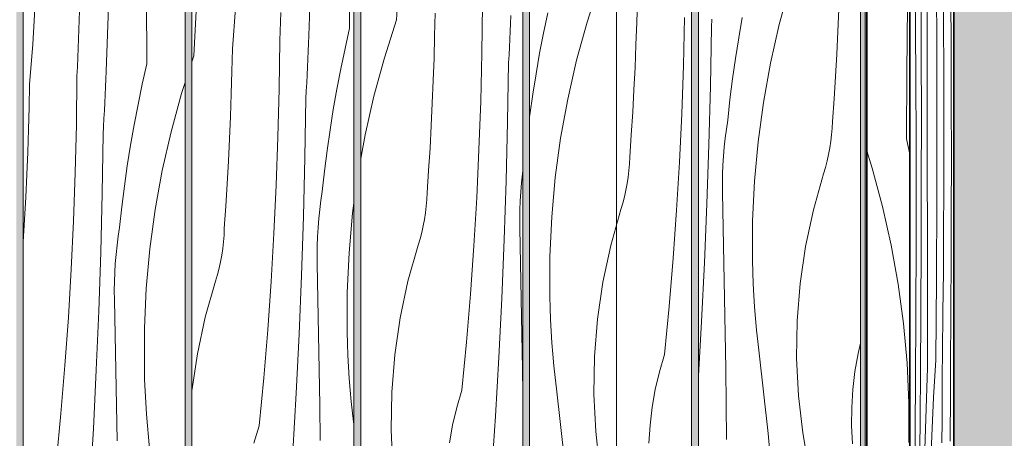
# Model space of a CAD drawing. Units: millimetres. Extents: x 42751 to 95468, y -1416 to 8300.
# Drawn here: x 45074 to 45657, y 6501 to 6749 of the extents above; entities that cross this region are included whole.
import ezdxf

# ---------------------------------------------------------------- set-up
doc = ezdxf.new("R2010")
doc.units = ezdxf.units.MM
doc.header["$MEASUREMENT"] = 0
doc.linetypes.add('Wipeout_Contour', pattern=[1000, 0, -1000])
for name, color, linetype, lineweight, true_color in [('0_Pen_No__200', 7, 'Continuous', 0, 0xe8e8e8), ('SA - MÕÕDUD - erimööbel_Pen_No__245', 7, 'Continuous', 13, 0x474874), ('SA - VIIMISTLUS - sein 3D_Pen_No__87', 7, 'Continuous', 9, 0x8a8a8a)]:
    doc.layers.add(name, color=color, linetype=linetype, lineweight=lineweight, true_color=true_color)
doc.layers.add('SA - MÕÕDUD - erimööbel', color=7, linetype='Continuous')
doc.layers.add('SA - VIIMISTLUS - sein 3D', color=7, linetype='Continuous')
for name, color, linetype, lineweight in [('SA - VIIMISTLUS - sein 3D_Pen_No__18', 9, 'Continuous', 13), ('SA - VIIMISTLUS - sein 3D_Pen_No__41', 7, 'Continuous', 35), ('SA - VIIMISTLUS - sein 3D_Pen_No__7', 7, 'Continuous', 13)]:
    doc.layers.add(name, color=color, linetype=linetype, lineweight=lineweight)
doc.styles.add('GENERATED_STYLE_1', font='txt')
doc.dimstyles.new('GENERATED_STYLE__2', dxfattribs={"dimtxt": 40, "dimasz": 19, "dimexe": 0.18, "dimexo": 0.0625, "dimgap": 0, "dimtad": 1, "dimdec": 0, "dimzin": 0, "dimdsep": 46, "dimtxsty": 'GENERATED_STYLE_1', "dimblk": 'ARROWHEAD_16', "dimblk1": 'ARROWHEAD_16', "dimblk2": 'ARROWHEAD_16', "dimcen": 0.09, "dimclrd": 256, "dimclre": 256, "dimclrt": 256, "dimazin": 0, "dimtfac": 1, "dimtdec": 4, "dimtmove": 0, "dimatfit": 3, "dimfxl": 0, "dimtolj": 1, "dimtzin": 0, "dimarcsym": 0})

# ---------------------------------------------------------------- blocks, each defined once
blk = doc.blocks.new('Section Element_127_3')
at = {"layer": 'SA - VIIMISTLUS - sein 3D', "linetype": 'Continuous', "lineweight": 0, "true_color": 0xffffff}
blk.add_hatch(color=7, dxfattribs=at).paths.add_polyline_path([(45573.79, 4153), (45574.81, 4153), (45574.81, 7100), (45573.79, 7100)])
h = blk.add_hatch(color=7, dxfattribs=at)
h.paths.add_polyline_path([(45574.81, 4153), (45574.98, 4153), (45574.98, 4155), (45613.44, 4155), (45683.37, 4155), (45683.37, 4200), (45680.93, 4200), (45680.93, 7100), (45574.81, 7100)])
h.paths.add_polyline_path([(45575.65, 7090), (45627.3, 7090), (45627.3, 4160), (45575.65, 4160)], flags=0)
at = {"layer": 'SA - VIIMISTLUS - sein 3D_Pen_No__7', "color": 7, "linetype": 'Continuous', "lineweight": 13}
blk.add_line((45574.81, 7100), (45574.81, 4153), dxfattribs=at)
blk = doc.blocks.new('Section Element_128_3')
at = {"layer": 'SA - VIIMISTLUS - sein 3D', "linetype": 'Continuous', "lineweight": 0, "true_color": 0xffffff}
h = blk.add_hatch(color=7, dxfattribs=at)
h.paths.add_polyline_path([(42824.94, 7100), (42824.94, 4153), (45573.79, 4153), (45573.79, 7100)])
h.paths.add_polyline_path([(44471.97, 4160), (44375.97, 4160), (44375.97, 6370.31), (44388.38, 6496.32), (44431.06, 6637.01), (44471.97, 6713.55)], flags=0)
h.paths.add_polyline_path([(44475.97, 6721.03), (44500.37, 6766.68), (44571.97, 6853.93), (44571.97, 4160), (44475.97, 4160)], flags=0)
h.paths.add_polyline_path([(44575.97, 6858.8), (44593.64, 6880.33), (44671.97, 6944.61), (44671.97, 4160), (44575.97, 4160)], flags=0)
h.paths.add_polyline_path([(44675.97, 6947.9), (44707.29, 6973.6), (44771.97, 7008.17), (44771.97, 4160), (44675.97, 4160)], flags=0)
h.paths.add_polyline_path([(44871.97, 4160), (44775.97, 4160), (44775.97, 7010.31), (44836.96, 7042.91), (44871.97, 7053.53)], flags=0)
h.paths.add_polyline_path([(44971.97, 4160), (44875.97, 4160), (44875.97, 7054.74), (44971.97, 7083.87)], flags=0)
h.paths.add_polyline_path([(44975.97, 4160), (44975.97, 7085.08), (44977.65, 7085.59), (45022.44, 7090), (45071.97, 7090), (45071.97, 4160)], flags=0)
h.paths.add_polyline_path([(45075.97, 4160), (45075.97, 7090), (45171.97, 7090), (45171.97, 4160)], flags=0)
h.paths.add_polyline_path([(45175.97, 4160), (45175.97, 7090), (45271.97, 7090), (45271.97, 4160)], flags=0)
h.paths.add_polyline_path([(45371.97, 4160), (45275.97, 4160), (45275.97, 7090), (45371.97, 7090)], flags=0)
h.paths.add_polyline_path([(45375.97, 4160), (45375.97, 7090), (45471.97, 7090), (45471.97, 4160)], flags=0)
h.paths.add_polyline_path([(45475.97, 7090), (45571.97, 7090), (45571.97, 4160), (45475.97, 4160)], flags=0)
blk = doc.blocks.new('*X406')
at = {"layer": 'SA - VIIMISTLUS - sein 3D_Pen_No__18', "color": 9, "linetype": 'Continuous', "lineweight": 13}
for p, q in [((45530.09, 6769.06), (45523.86, 6746.38)), ((45558.51, 6742.22), (45559.06, 6755.53)), ((45483.62, 6744.9), (45483.86, 6749.57)), ((45501.96, 6750.52), (45499.84, 6738.43)), ((45483.04, 6709.99), (45483.62, 6744.9)), ((45523.86, 6746.38), (45518.65, 6723.45)), ((45557.87, 6728.91), (45558.51, 6742.22)), ((45499.84, 6738.43), (45497.92, 6726.31)), ((45497.92, 6726.31), (45496.19, 6714.17)), ((45557.13, 6715.61), (45557.87, 6728.91)), ((45518.65, 6723.45), (45514.45, 6700.31)), ((45496.19, 6714.17), (45494.67, 6701.99)), ((45556.3, 6702.32), (45557.13, 6715.61)), ((45482.17, 6675.09), (45483.04, 6709.99)), ((45494.67, 6701.99), (45493.34, 6689.79)), ((45555.37, 6689.03), (45556.3, 6702.32)), ((45514.45, 6700.31), (45511.29, 6677)), ((45492.51, 6684.48), (45493.34, 6689.79)), ((45555.19, 6685.09), (45555.37, 6689.03)), ((45491.81, 6679.14), (45492.51, 6684.48)), ((45554.88, 6681.15), (45555.19, 6685.09)), ((45491.24, 6673.79), (45491.81, 6679.14)), ((45554.43, 6677.23), (45554.88, 6681.15)), ((45481.01, 6640.2), (45482.17, 6675.09)), ((45490.79, 6668.43), (45491.24, 6673.79)), ((45511.29, 6677), (45509.16, 6653.58)), ((45553.11, 6669.44), (45553.83, 6673.32)), ((45553.83, 6673.32), (45554.43, 6677.23)), ((45490.47, 6663.06), (45490.79, 6668.43)), ((45552.24, 6665.59), (45553.11, 6669.44)), ((45490.27, 6657.68), (45490.47, 6663.06)), ((45550.11, 6657.98), (45551.25, 6661.77)), ((45551.25, 6661.77), (45552.24, 6665.59)), ((45490.2, 6652.3), (45490.27, 6657.68)), ((45544.08, 6636.64), (45550.11, 6657.98)), ((45490.26, 6646.92), (45490.2, 6652.3)), ((45509.16, 6653.58), (45508.06, 6630.08)), ((45490.7, 6626.03), (45490.26, 6646.92)), ((45479.56, 6605.31), (45481.01, 6640.2)), ((45539.44, 6614.95), (45544.08, 6636.64)), ((45491.11, 6605.14), (45490.7, 6626.03)), ((45508.06, 6630.08), (45508.01, 6606.56)), ((45536.23, 6593.01), (45539.44, 6614.95)), ((45477.83, 6570.45), (45479.56, 6605.31)), ((45491.49, 6584.25), (45491.11, 6605.14)), ((45508.19, 6599.69), (45508.01, 6606.56)), ((45508.46, 6592.83), (45508.19, 6599.69)), ((45508.82, 6585.97), (45508.46, 6592.83)), ((45534.44, 6570.9), (45536.23, 6593.01)), ((45491.83, 6563.36), (45491.49, 6584.25)), ((45509.27, 6579.11), (45508.82, 6585.97)), ((45509.81, 6572.26), (45509.27, 6579.11)), ((45475.97, 6538.39), (45477.83, 6570.45)), ((45510.43, 6565.42), (45509.81, 6572.26)), ((45534.1, 6548.72), (45534.44, 6570.9)), ((45492.14, 6542.47), (45491.83, 6563.36)), ((45511.15, 6558.58), (45510.43, 6565.42)), ((45511.95, 6551.76), (45511.15, 6558.58)), ((45570.49, 6551.46), (45571.97, 6557.77)), ((45517.28, 6504.24), (45511.95, 6551.76)), ((45568.64, 6540.89), (45570.49, 6551.46)), ((45535.2, 6526.57), (45534.1, 6548.72)), ((45492.41, 6521.57), (45492.14, 6542.47)), ((45567.39, 6530.24), (45568.64, 6540.89)), ((45537.73, 6504.54), (45535.2, 6526.57)), ((45566.75, 6519.53), (45567.39, 6530.24)), ((45492.65, 6500.68), (45492.41, 6521.57)), ((45566.71, 6508.81), (45566.75, 6519.53)), ((45567.29, 6498.1), (45566.71, 6508.81)), ((45521.49, 6456.61), (45517.28, 6504.24)), ((45541.7, 6482.72), (45537.73, 6504.54))]:
    blk.add_line(p, q, dxfattribs=at)
blk = doc.blocks.new('Section Element_152_3')
at = {"color": 254, "linetype": 'Wipeout_Contour', "lineweight": 0, "ltscale": 183572.821465}
blk.add_wipeout([(45475.97, 7090), (45475.97, 4160), (45571.97, 4160), (45571.97, 7090)], dxfattribs=at).dxf.layer = 'SA - VIIMISTLUS - sein 3D'
at = {"layer": 'SA - VIIMISTLUS - sein 3D_Pen_No__87', "color": 252, "linetype": 'Continuous', "lineweight": 9, "true_color": 0x8a8a8a}
for p, q in [((45475.97, 4160), (45475.97, 7090)), ((45571.97, 7090), (45571.97, 4160))]:
    blk.add_line(p, q, dxfattribs=at)
at = {"layer": 'SA - VIIMISTLUS - sein 3D', "lineweight": 0}
blk.add_blockref('*X406', (0, 0), dxfattribs=at)
blk = doc.blocks.new('*X408')
at = {"layer": 'SA - VIIMISTLUS - sein 3D_Pen_No__18', "color": 9, "linetype": 'Continuous', "lineweight": 13}
for p, q in [((45417.25, 6770.27), (45410.02, 6747.89)), ((45439.45, 6747.67), (45439.81, 6760.98)), ((45386.73, 6753.4), (45384.22, 6741.39)), ((45410.02, 6747.89), (45403.8, 6725.21)), ((45438.99, 6734.35), (45439.45, 6747.67)), ((45467.09, 6722.09), (45467.77, 6750.66)), ((45384.22, 6741.39), (45381.9, 6729.35)), ((45438.44, 6721.05), (45438.99, 6734.35)), ((45381.9, 6729.35), (45379.78, 6717.26)), ((45403.8, 6725.21), (45398.58, 6702.28)), ((45437.8, 6707.74), (45438.44, 6721.05)), ((45466.07, 6693.53), (45467.09, 6722.09)), ((45379.78, 6717.26), (45377.85, 6705.14)), ((45437.06, 6694.44), (45437.8, 6707.74)), ((45377.85, 6705.14), (45376.13, 6692.99)), ((45398.58, 6702.28), (45394.38, 6679.13)), ((45376.13, 6692.99), (45375.97, 6691.76)), ((45436.23, 6681.15), (45437.06, 6694.44)), ((45464.71, 6664.98), (45466.07, 6693.53)), ((45394.38, 6679.13), (45391.22, 6655.83)), ((45435.3, 6667.86), (45436.23, 6681.15)), ((45435.13, 6663.92), (45435.3, 6667.86)), ((45434.36, 6656.06), (45434.81, 6659.98)), ((45434.81, 6659.98), (45435.13, 6663.92)), ((45463.02, 6636.45), (45464.71, 6664.98)), ((45391.22, 6655.83), (45389.09, 6632.41)), ((45433.77, 6652.15), (45434.36, 6656.06)), ((45432.18, 6644.42), (45433.04, 6648.27)), ((45433.04, 6648.27), (45433.77, 6652.15)), ((45431.18, 6640.6), (45432.18, 6644.42)), ((45424.01, 6615.47), (45430.05, 6636.81)), ((45430.05, 6636.81), (45431.18, 6640.6)), ((45389.09, 6632.41), (45388, 6608.91)), ((45460.98, 6607.95), (45463.02, 6636.45)), ((45419.37, 6593.78), (45424.01, 6615.47)), ((45388, 6608.91), (45387.94, 6585.39)), ((45458.61, 6579.46), (45460.98, 6607.95)), ((45416.16, 6571.84), (45419.37, 6593.78)), ((45388.13, 6578.52), (45387.94, 6585.39)), ((45388.4, 6571.66), (45388.13, 6578.52)), ((45455.91, 6551.01), (45458.61, 6579.46)), ((45388.76, 6564.8), (45388.4, 6571.66)), ((45414.37, 6549.73), (45416.16, 6571.84)), ((45389.2, 6557.94), (45388.76, 6564.8)), ((45389.74, 6551.09), (45389.2, 6557.94)), ((45390.37, 6544.25), (45389.74, 6551.09)), ((45414.03, 6527.55), (45414.37, 6549.73)), ((45452.87, 6540.73), (45455.91, 6551.01)), ((45391.08, 6537.41), (45390.37, 6544.25)), ((45391.88, 6530.59), (45391.08, 6537.41)), ((45450.42, 6530.28), (45452.87, 6540.73)), ((45397.21, 6483.07), (45391.88, 6530.59)), ((45415.13, 6505.4), (45414.03, 6527.55)), ((45448.57, 6519.72), (45450.42, 6530.28)), ((45447.32, 6509.07), (45448.57, 6519.72)), ((45446.68, 6498.36), (45447.32, 6509.07)), ((45417.67, 6483.37), (45415.13, 6505.4))]:
    blk.add_line(p, q, dxfattribs=at)
blk = doc.blocks.new('Section Element_153_3')
at = {"color": 254, "linetype": 'Wipeout_Contour', "lineweight": 0, "ltscale": 183176.040561}
blk.add_wipeout([(45375.97, 7090), (45375.97, 4160), (45471.97, 4160), (45471.97, 7090)], dxfattribs=at).dxf.layer = 'SA - VIIMISTLUS - sein 3D'
at = {"layer": 'SA - VIIMISTLUS - sein 3D_Pen_No__87', "color": 252, "linetype": 'Continuous', "lineweight": 9, "true_color": 0x8a8a8a}
for p, q in [((45375.97, 4160), (45375.97, 7090)), ((45471.97, 7090), (45471.97, 4160))]:
    blk.add_line(p, q, dxfattribs=at)
at = {"layer": 'SA - VIIMISTLUS - sein 3D', "lineweight": 0}
blk.add_blockref('*X408', (0, 0), dxfattribs=at)
blk = doc.blocks.new('*X410')
at = {"layer": 'SA - VIIMISTLUS - sein 3D_Pen_No__18', "color": 9, "linetype": 'Continuous', "lineweight": 13}
for p, q in [((45297.18, 6749.1), (45299.73, 6796.85)), ((45319.74, 6739.81), (45320.01, 6753.13)), ((45347.7, 6729.49), (45348.04, 6758.07)), ((45297.18, 6749.1), (45289.95, 6726.72)), ((45364.69, 6747.09), (45364.9, 6751.77)), ((45364.25, 6737.74), (45364.47, 6742.42)), ((45364.47, 6742.42), (45364.69, 6747.09)), ((45319.38, 6726.5), (45319.74, 6739.81)), ((45364.03, 6733.07), (45364.25, 6737.74)), ((45363.79, 6728.4), (45364.03, 6733.07)), ((45289.95, 6726.72), (45283.73, 6704.04)), ((45318.92, 6713.18), (45319.38, 6726.5)), ((45347.02, 6700.92), (45347.7, 6729.49)), ((45363.55, 6723.73), (45363.79, 6728.4)), ((45362.97, 6688.82), (45363.55, 6723.73)), ((45318.37, 6699.87), (45318.92, 6713.18)), ((45283.73, 6704.04), (45278.51, 6681.11)), ((45346, 6672.36), (45347.02, 6700.92)), ((45317.73, 6686.57), (45318.37, 6699.87)), ((45316.99, 6673.27), (45317.73, 6686.57)), ((45362.1, 6653.92), (45362.97, 6688.82)), ((45278.51, 6681.11), (45275.97, 6667.08)), ((45316.16, 6659.98), (45316.99, 6673.27)), ((45344.64, 6643.81), (45346, 6672.36)), ((45315.24, 6646.69), (45316.16, 6659.98)), ((45371.17, 6652.62), (45371.75, 6657.97)), ((45371.75, 6657.97), (45371.97, 6659.68)), ((45360.94, 6619.03), (45362.1, 6653.92)), ((45370.72, 6647.26), (45371.17, 6652.62)), ((45314.74, 6638.81), (45315.06, 6642.74)), ((45315.06, 6642.74), (45315.24, 6646.69)), ((45342.95, 6615.28), (45344.64, 6643.81)), ((45370.4, 6641.89), (45370.72, 6647.26)), ((45314.29, 6634.89), (45314.74, 6638.81)), ((45370.13, 6631.13), (45370.2, 6636.51)), ((45370.2, 6636.51), (45370.4, 6641.89)), ((45312.97, 6627.1), (45313.7, 6630.98)), ((45313.7, 6630.98), (45314.29, 6634.89)), ((45370.19, 6625.75), (45370.13, 6631.13)), ((45312.11, 6623.25), (45312.97, 6627.1)), ((45370.63, 6604.86), (45370.19, 6625.75)), ((45309.98, 6615.64), (45311.11, 6619.43)), ((45311.11, 6619.43), (45312.11, 6623.25)), ((45359.49, 6584.14), (45360.94, 6619.03)), ((45303.94, 6594.3), (45309.98, 6615.64)), ((45340.92, 6586.77), (45342.95, 6615.28)), ((45371.04, 6583.97), (45370.63, 6604.86)), ((45299.31, 6572.61), (45303.94, 6594.3)), ((45338.55, 6558.29), (45340.92, 6586.77)), ((45357.76, 6549.27), (45359.49, 6584.14)), ((45371.42, 6563.08), (45371.04, 6583.97)), ((45296.09, 6550.67), (45299.31, 6572.61)), ((45371.76, 6542.19), (45371.42, 6563.08)), ((45335.84, 6529.84), (45338.55, 6558.29)), ((45294.31, 6528.56), (45296.09, 6550.67)), ((45355.74, 6514.42), (45357.76, 6549.27)), ((45371.97, 6528), (45371.76, 6542.19)), ((45293.96, 6506.38), (45294.31, 6528.56)), ((45332.8, 6519.56), (45335.84, 6529.84)), ((45330.35, 6509.11), (45332.8, 6519.56)), ((45353.43, 6479.59), (45355.74, 6514.42)), ((45328.5, 6498.55), (45330.35, 6509.11)), ((45295.06, 6484.23), (45293.96, 6506.38))]:
    blk.add_line(p, q, dxfattribs=at)
blk = doc.blocks.new('Section Element_154_3')
at = {"color": 254, "linetype": 'Wipeout_Contour', "lineweight": 0, "ltscale": 182779.273651}
blk.add_wipeout([(45275.97, 7090), (45275.97, 4160), (45371.97, 4160), (45371.97, 7090)], dxfattribs=at).dxf.layer = 'SA - VIIMISTLUS - sein 3D'
at = {"layer": 'SA - VIIMISTLUS - sein 3D_Pen_No__87', "color": 252, "linetype": 'Continuous', "lineweight": 9, "true_color": 0x8a8a8a}
for p, q in [((45275.97, 4160), (45275.97, 7090)), ((45371.97, 7090), (45371.97, 4160))]:
    blk.add_line(p, q, dxfattribs=at)
at = {"layer": 'SA - VIIMISTLUS - sein 3D', "lineweight": 0}
blk.add_blockref('*X410', (0, 0), dxfattribs=at)
blk = doc.blocks.new('*X412')
at = {"layer": 'SA - VIIMISTLUS - sein 3D_Pen_No__18', "color": 9, "linetype": 'Continuous', "lineweight": 13}
for p, q in [((45269.37, 6744.2), (45269.12, 6783.54)), ((45245.23, 6739.94), (45246.61, 6778.07)), ((45177.11, 6727.93), (45179.66, 6775.68)), ((45199.94, 6731.96), (45201.75, 6756.04)), ((45228.46, 6747.99), (45228.68, 6753.54)), ((45228.22, 6742.45), (45228.46, 6747.99)), ((45227.97, 6736.9), (45228.22, 6742.45)), ((45269.37, 6744.2), (45266.66, 6732.23)), ((45227.63, 6708.32), (45227.97, 6736.9)), ((45245.03, 6735.27), (45245.23, 6739.94)), ((45199.67, 6718.64), (45199.94, 6731.96)), ((45244.62, 6725.92), (45244.83, 6730.59)), ((45244.83, 6730.59), (45245.03, 6735.27)), ((45266.66, 6732.23), (45264.15, 6720.22)), ((45177.11, 6727.93), (45175.97, 6724.4)), ((45244.41, 6721.25), (45244.62, 6725.92)), ((45199.31, 6705.32), (45199.67, 6718.64)), ((45244.19, 6716.57), (45244.41, 6721.25)), ((45264.15, 6720.22), (45261.83, 6708.17)), ((45243.96, 6711.9), (45244.19, 6716.57)), ((45226.95, 6679.75), (45227.63, 6708.32)), ((45243.48, 6702.55), (45243.72, 6707.23)), ((45243.72, 6707.23), (45243.96, 6711.9)), ((45261.83, 6708.17), (45259.71, 6696.09)), ((45198.85, 6692.01), (45199.31, 6705.32)), ((45242.9, 6667.65), (45243.48, 6702.55)), ((45259.71, 6696.09), (45257.78, 6683.97)), ((45198.31, 6678.7), (45198.85, 6692.01)), ((45257.78, 6683.97), (45256.06, 6671.82)), ((45197.66, 6665.4), (45198.31, 6678.7)), ((45225.93, 6651.19), (45226.95, 6679.75)), ((45256.06, 6671.82), (45254.53, 6659.65)), ((45242.03, 6632.75), (45242.9, 6667.65)), ((45196.93, 6652.1), (45197.66, 6665.4)), ((45254.53, 6659.65), (45253.2, 6647.45)), ((45196.09, 6638.81), (45196.93, 6652.1)), ((45224.58, 6622.64), (45225.93, 6651.19)), ((45252.38, 6642.13), (45253.2, 6647.45)), ((45195.17, 6625.52), (45196.09, 6638.81)), ((45251.1, 6631.45), (45251.68, 6636.8)), ((45251.68, 6636.8), (45252.38, 6642.13)), ((45271.97, 6640.69), (45271.15, 6634.66)), ((45240.87, 6597.85), (45242.03, 6632.75)), ((45250.66, 6626.09), (45251.1, 6631.45)), ((45271.15, 6634.66), (45269.02, 6611.23)), ((45194.99, 6621.57), (45195.17, 6625.52)), ((45250.33, 6620.72), (45250.66, 6626.09)), ((45194.68, 6617.64), (45194.99, 6621.57)), ((45222.88, 6594.11), (45224.58, 6622.64)), ((45250.14, 6615.34), (45250.33, 6620.72)), ((45193.63, 6609.81), (45194.22, 6613.71)), ((45194.22, 6613.71), (45194.68, 6617.64)), ((45250.07, 6609.96), (45250.14, 6615.34)), ((45192.9, 6605.93), (45193.63, 6609.81)), ((45250.12, 6604.58), (45250.07, 6609.96)), ((45269.02, 6611.23), (45267.93, 6587.74)), ((45191.04, 6598.25), (45192.04, 6602.08)), ((45192.04, 6602.08), (45192.9, 6605.93)), ((45250.56, 6583.69), (45250.12, 6604.58)), ((45189.91, 6594.47), (45191.04, 6598.25)), ((45239.43, 6562.97), (45240.87, 6597.85)), ((45183.88, 6573.13), (45189.91, 6594.47)), ((45220.85, 6565.6), (45222.88, 6594.11)), ((45267.93, 6587.74), (45267.88, 6564.22)), ((45250.97, 6562.8), (45250.56, 6583.69)), ((45179.24, 6551.44), (45183.88, 6573.13)), ((45218.48, 6537.12), (45220.85, 6565.6)), ((45237.69, 6528.1), (45239.43, 6562.97)), ((45251.35, 6541.91), (45250.97, 6562.8)), ((45268.06, 6557.35), (45267.88, 6564.22)), ((45268.33, 6550.49), (45268.06, 6557.35)), ((45176.02, 6529.49), (45179.24, 6551.44)), ((45268.69, 6543.62), (45268.33, 6550.49)), ((45269.14, 6536.77), (45268.69, 6543.62)), ((45251.69, 6521.02), (45251.35, 6541.91)), ((45215.77, 6508.67), (45218.48, 6537.12)), ((45269.67, 6529.92), (45269.14, 6536.77)), ((45175.97, 6528.85), (45176.02, 6529.49)), ((45235.67, 6493.25), (45237.69, 6528.1)), ((45270.3, 6523.07), (45269.67, 6529.92)), ((45252, 6500.12), (45251.69, 6521.02)), ((45271.01, 6516.24), (45270.3, 6523.07)), ((45271.82, 6509.42), (45271.01, 6516.24)), ((45212.73, 6498.38), (45215.77, 6508.67)), ((45271.97, 6508.04), (45271.82, 6509.42))]:
    blk.add_line(p, q, dxfattribs=at)
blk = doc.blocks.new('Section Element_155_3')
at = {"color": 254, "linetype": 'Wipeout_Contour', "lineweight": 0, "ltscale": 182382.520825}
blk.add_wipeout([(45271.97, 7090), (45175.97, 7090), (45175.97, 4160), (45271.97, 4160)], dxfattribs=at).dxf.layer = 'SA - VIIMISTLUS - sein 3D'
at = {"layer": 'SA - VIIMISTLUS - sein 3D_Pen_No__87', "color": 252, "linetype": 'Continuous', "lineweight": 9, "true_color": 0x8a8a8a}
for p, q in [((45175.97, 4160), (45175.97, 7090)), ((45271.97, 7090), (45271.97, 4160))]:
    blk.add_line(p, q, dxfattribs=at)
at = {"layer": 'SA - VIIMISTLUS - sein 3D', "lineweight": 0}
blk.add_blockref('*X412', (0, 0), dxfattribs=at)
blk = doc.blocks.new('*X414')
at = {"layer": 'SA - VIIMISTLUS - sein 3D_Pen_No__18', "color": 9, "linetype": 'Continuous', "lineweight": 13}
for p, q in [((45081.68, 6734.87), (45083.13, 6758.97)), ((45149.31, 6723.03), (45149.05, 6762.37)), ((45109.2, 6749.02), (45109.38, 6754.57)), ((45125.16, 6718.77), (45126.54, 6756.9)), ((45109.02, 6743.47), (45109.2, 6749.02)), ((45108.82, 6737.92), (45109.02, 6743.47)), ((45108.61, 6732.37), (45108.82, 6737.92)), ((45079.87, 6710.79), (45081.68, 6734.87)), ((45108.39, 6726.82), (45108.61, 6732.37)), ((45108.15, 6721.28), (45108.39, 6726.82)), ((45107.91, 6715.73), (45108.15, 6721.28)), ((45124.97, 6714.1), (45125.16, 6718.77)), ((45149.31, 6723.03), (45146.6, 6711.06)), ((45107.56, 6687.15), (45107.91, 6715.73)), ((45124.76, 6709.42), (45124.97, 6714.1)), ((45079.6, 6697.47), (45079.87, 6710.79)), ((45124.55, 6704.75), (45124.76, 6709.42)), ((45146.6, 6711.06), (45144.08, 6699.05)), ((45171.97, 6712.01), (45169.89, 6705.55)), ((45124.34, 6700.08), (45124.55, 6704.75)), ((45169.89, 6705.55), (45163.66, 6682.87)), ((45079.24, 6684.15), (45079.6, 6697.47)), ((45123.89, 6690.73), (45124.12, 6695.4)), ((45124.12, 6695.4), (45124.34, 6700.08)), ((45144.08, 6699.05), (45141.76, 6687)), ((45123.66, 6686.06), (45123.89, 6690.73)), ((45078.79, 6670.84), (45079.24, 6684.15)), ((45106.88, 6658.58), (45107.56, 6687.15)), ((45123.42, 6681.38), (45123.66, 6686.06)), ((45141.76, 6687), (45139.64, 6674.92)), ((45122.83, 6646.48), (45123.42, 6681.38)), ((45163.66, 6682.87), (45158.44, 6659.93)), ((45139.64, 6674.92), (45137.72, 6662.8)), ((45078.24, 6657.53), (45078.79, 6670.84)), ((45137.72, 6662.8), (45135.99, 6650.65)), ((45158.44, 6659.93), (45154.25, 6636.79)), ((45077.59, 6644.23), (45078.24, 6657.53)), ((45105.86, 6630.02), (45106.88, 6658.58)), ((45135.99, 6650.65), (45134.46, 6638.48)), ((45076.86, 6630.93), (45077.59, 6644.23)), ((45121.96, 6611.58), (45122.83, 6646.48)), ((45134.46, 6638.48), (45133.13, 6626.28)), ((45154.25, 6636.79), (45151.08, 6613.49)), ((45076.03, 6617.63), (45076.86, 6630.93)), ((45104.51, 6601.47), (45105.86, 6630.02)), ((45132.31, 6620.96), (45133.13, 6626.28)), ((45131.61, 6615.63), (45132.31, 6620.96)), ((45075.97, 6616.83), (45076.03, 6617.63)), ((45131.04, 6610.28), (45131.61, 6615.63)), ((45151.08, 6613.49), (45148.95, 6590.06)), ((45120.8, 6576.68), (45121.96, 6611.58)), ((45130.59, 6604.92), (45131.04, 6610.28)), ((45130.27, 6599.55), (45130.59, 6604.92)), ((45102.81, 6572.94), (45104.51, 6601.47)), ((45130.07, 6594.17), (45130.27, 6599.55)), ((45130, 6588.79), (45130.07, 6594.17)), ((45148.95, 6590.06), (45147.86, 6566.57)), ((45130.05, 6583.41), (45130, 6588.79)), ((45130.5, 6562.52), (45130.05, 6583.41)), ((45100.78, 6544.43), (45102.81, 6572.94)), ((45119.36, 6541.8), (45120.8, 6576.68)), ((45147.86, 6566.57), (45147.81, 6543.05)), ((45130.91, 6541.63), (45130.5, 6562.52)), ((45098.41, 6515.95), (45100.78, 6544.43)), ((45117.62, 6506.93), (45119.36, 6541.8)), ((45131.28, 6520.74), (45130.91, 6541.63)), ((45147.99, 6536.18), (45147.81, 6543.05)), ((45148.26, 6529.31), (45147.99, 6536.18)), ((45148.62, 6522.45), (45148.26, 6529.31)), ((45131.62, 6499.84), (45131.28, 6520.74)), ((45149.07, 6515.6), (45148.62, 6522.45)), ((45095.7, 6487.5), (45098.41, 6515.95)), ((45149.61, 6508.75), (45149.07, 6515.6)), ((45150.23, 6501.9), (45149.61, 6508.75)), ((45115.6, 6472.08), (45117.62, 6506.93)), ((45150.95, 6495.07), (45150.23, 6501.9))]:
    blk.add_line(p, q, dxfattribs=at)
blk = doc.blocks.new('Section Element_156_3')
at = {"color": 254, "linetype": 'Wipeout_Contour', "lineweight": 0, "ltscale": 181985.782175}
blk.add_wipeout([(45171.97, 7090), (45075.97, 7090), (45075.97, 4160), (45171.97, 4160)], dxfattribs=at).dxf.layer = 'SA - VIIMISTLUS - sein 3D'
at = {"layer": 'SA - VIIMISTLUS - sein 3D_Pen_No__87', "color": 252, "linetype": 'Continuous', "lineweight": 9, "true_color": 0x8a8a8a}
for p, q in [((45075.97, 4160), (45075.97, 7090)), ((45171.97, 7090), (45171.97, 4160))]:
    blk.add_line(p, q, dxfattribs=at)
at = {"layer": 'SA - VIIMISTLUS - sein 3D', "lineweight": 0}
blk.add_blockref('*X414', (0, 0), dxfattribs=at)
blk = doc.blocks.new('*X455')
at = {"layer": 'SA - VIIMISTLUS - sein 3D_Pen_No__18', "color": 9, "linetype": 'Continuous', "lineweight": 13}
for p, q in [((45599.46, 6718.13), (45599.73, 6757.47)), ((45599.21, 6678.79), (45599.46, 6718.13)), ((45599.21, 6678.79), (45601.25, 6669.64)), ((45575.65, 6671.68), (45578.95, 6661.31)), ((45578.95, 6661.31), (45585.08, 6638.63)), ((45585.08, 6638.63), (45590.21, 6615.69)), ((45590.21, 6615.69), (45594.35, 6592.55)), ((45594.35, 6592.55), (45597.46, 6569.24)), ((45597.46, 6569.24), (45599.56, 6545.82)), ((45599.56, 6545.82), (45600.64, 6522.33)), ((45600.64, 6522.33), (45600.69, 6498.81))]:
    blk.add_line(p, q, dxfattribs=at)
blk = doc.blocks.new('*X456')
at = {"layer": 'SA - VIIMISTLUS - sein 3D_Pen_No__18', "color": 9, "linetype": 'Continuous', "lineweight": 13}
for p, q in [((45617.1, 6739.04), (45616.76, 6786.82)), ((45604.58, 6745.25), (45604.31, 6778.26)), ((45611.43, 6739.69), (45611.37, 6779.03)), ((45607.98, 6729.45), (45607.87, 6767.6)), ((45625.63, 6733.39), (45625.43, 6766.42)), ((45621.22, 6744.92), (45621.11, 6759.41)), ((45604.78, 6712.22), (45604.58, 6745.25)), ((45621.35, 6720.78), (45621.22, 6744.92)), ((45611.48, 6700.34), (45611.43, 6739.69)), ((45617.24, 6691.23), (45617.1, 6739.04)), ((45625.74, 6700.36), (45625.63, 6733.39)), ((45608.02, 6691.29), (45607.98, 6729.45)), ((45621.41, 6696.63), (45621.35, 6720.78)), ((45604.89, 6679.18), (45604.78, 6712.22)), ((45611.54, 6661), (45611.48, 6700.34)), ((45621.41, 6672.48), (45621.41, 6696.63)), ((45625.78, 6667.31), (45625.74, 6700.36)), ((45607.99, 6653.14), (45608.02, 6691.29)), ((45617.19, 6643.41), (45617.24, 6691.23)), ((45604.93, 6646.14), (45604.89, 6679.18)), ((45621.35, 6648.34), (45621.41, 6672.48)), ((45625.74, 6634.26), (45625.78, 6667.31)), ((45611.58, 6621.65), (45611.54, 6661)), ((45607.89, 6614.98), (45607.99, 6653.14)), ((45621.22, 6624.2), (45621.35, 6648.34)), ((45604.89, 6613.09), (45604.93, 6646.14)), ((45616.95, 6595.62), (45617.19, 6643.41)), ((45625.62, 6601.23), (45625.74, 6634.26)), ((45611.63, 6582.31), (45611.58, 6621.65)), ((45621.03, 6600.08), (45621.22, 6624.2)), ((45607.72, 6576.84), (45607.89, 6614.98)), ((45604.77, 6580.05), (45604.89, 6613.09)), ((45620.78, 6575.97), (45621.03, 6600.08)), ((45625.56, 6590.13), (45625.59, 6595.67)), ((45625.59, 6595.67), (45625.62, 6601.23)), ((45616.5, 6547.87), (45616.95, 6595.62)), ((45625.53, 6584.58), (45625.56, 6590.13)), ((45625.5, 6579.03), (45625.53, 6584.58)), ((45604.74, 6574.5), (45604.77, 6580.05)), ((45611.68, 6542.97), (45611.63, 6582.31)), ((45625.46, 6573.48), (45625.5, 6579.03)), ((45604.71, 6568.95), (45604.74, 6574.5)), ((45607.48, 6538.71), (45607.72, 6576.84)), ((45620.47, 6551.89), (45620.78, 6575.97)), ((45625.42, 6567.93), (45625.46, 6573.48)), ((45604.68, 6563.4), (45604.71, 6568.95)), ((45625.38, 6562.38), (45625.42, 6567.93)), ((45604.65, 6557.86), (45604.68, 6563.4)), ((45625.34, 6556.84), (45625.38, 6562.38)), ((45604.61, 6552.31), (45604.65, 6557.86)), ((45625.28, 6528.26), (45625.34, 6556.84)), ((45604.57, 6546.76), (45604.61, 6552.31)), ((45620.42, 6538.58), (45620.47, 6551.89)), ((45604.53, 6541.21), (45604.57, 6546.76)), ((45616.5, 6547.87), (45615.25, 6525.48)), ((45604.49, 6535.67), (45604.53, 6541.21)), ((45607.45, 6534.03), (45607.48, 6538.71)), ((45611.68, 6542.97), (45611.21, 6531)), ((45620.36, 6525.26), (45620.42, 6538.58)), ((45604.43, 6507.09), (45604.49, 6535.67)), ((45607.41, 6529.36), (45607.45, 6534.03)), ((45607.38, 6524.69), (45607.41, 6529.36)), ((45611.21, 6531), (45610.77, 6518.99)), ((45625.16, 6499.69), (45625.28, 6528.26)), ((45607.3, 6515.34), (45607.34, 6520.01)), ((45607.34, 6520.01), (45607.38, 6524.69)), ((45615.25, 6525.48), (45614.17, 6502.8)), ((45620.28, 6511.95), (45620.36, 6525.26)), ((45607.26, 6510.66), (45607.3, 6515.34)), ((45610.77, 6518.99), (45610.37, 6506.94)), ((45607.22, 6505.99), (45607.26, 6510.66)), ((45620.18, 6498.64), (45620.28, 6511.95)), ((45604.31, 6478.52), (45604.43, 6507.09)), ((45607.18, 6501.32), (45607.22, 6505.99)), ((45610.37, 6506.94), (45610, 6494.85)), ((45614.17, 6502.8), (45613.26, 6479.87)), ((45607.08, 6466.41), (45607.18, 6501.32))]:
    blk.add_line(p, q, dxfattribs=at)
blk = doc.blocks.new('Section Element_177_3')
at = {"color": 254, "linetype": 'Wipeout_Contour', "lineweight": 0, "ltscale": 183828.679079}
blk.add_wipeout([(45601.25, 7090), (45575.65, 7090), (45575.65, 4160), (45601.25, 4160)], dxfattribs=at).dxf.layer = 'SA - VIIMISTLUS - sein 3D'
at = {"layer": 'SA - VIIMISTLUS - sein 3D_Pen_No__41', "color": 7, "linetype": 'Continuous', "lineweight": 35}
blk.add_line((45575.65, 4160), (45575.65, 7090), dxfattribs=at)
at = {"layer": 'SA - VIIMISTLUS - sein 3D', "lineweight": 0}
blk.add_blockref('*X455', (0, 0), dxfattribs=at)
at = {"color": 254, "linetype": 'Wipeout_Contour', "lineweight": 0, "ltscale": 183931.147788}
blk.add_wipeout([(45601.25, 7090), (45601.25, 4160), (45627.3, 4160), (45627.3, 7090)], dxfattribs=at).dxf.layer = 'SA - VIIMISTLUS - sein 3D'
at = {"layer": 'SA - VIIMISTLUS - sein 3D_Pen_No__41', "color": 7, "linetype": 'Continuous', "lineweight": 35}
for p, q in [((45601.25, 4160), (45601.25, 7090)), ((45627.3, 4160), (45627.3, 7090))]:
    blk.add_line(p, q, dxfattribs=at)
at = {"layer": 'SA - VIIMISTLUS - sein 3D', "lineweight": 0}
blk.add_blockref('*X456', (0, 0), dxfattribs=at)
blk = doc.blocks.new('*D466')
at = {"layer": 'SA - MÕÕDUD - erimööbel_Pen_No__245', "linetype": 'Continuous', "lineweight": 13, "true_color": 0x474874}
for points in [[(45427.37, 7090), (45417.37, 7072.68), (45437.37, 7072.68)], [(45427.37, 4160), (45437.37, 4177.32), (45417.37, 4177.32)]]:
    blk.add_hatch(color=167, dxfattribs=at).paths.add_polyline_path(points)
at = {"layer": 'SA - MÕÕDUD - erimööbel_Pen_No__245', "color": 167, "linetype": 'Continuous', "lineweight": 13, "true_color": 0x474874}
for p, q in [((45446.12, 7090), (45408.62, 7090)), ((45427.37, 7090), (45417.37, 7072.68)), ((45427.37, 7090), (45437.37, 7072.68)), ((45437.37, 7072.68), (45417.37, 7072.68)), ((45427.37, 4177.32), (45427.37, 7072.68)), ((45417.37, 4177.32), (45437.37, 4177.32)), ((45427.37, 4160), (45417.37, 4177.32)), ((45427.37, 4160), (45437.37, 4177.32)), ((45446.12, 4160), (45408.62, 4160))]:
    blk.add_line(p, q, dxfattribs=at)
at = {"layer": 'SA - MÕÕDUD - erimööbel_Pen_No__245', "color": 167, "lineweight": 13, "true_color": 0x474874, "char_height": 40, "attachment_point": 7, "rotation": 90, "style": 'GENERATED_STYLE_1'}
for s, insert in [('\\A1;{\\pql;\\fSwis721 Cn BT|b0|i0|c0|p0;\\W1.000000;10}', (45419.37, 7019.55)), ('\\A1;{\\pql;\\fSwis721 Cn BT|b0|i0|c0|p0;\\W1.000000;2,930}', (45419.37, 5565.21))]:
    blk.add_mtext(s, dxfattribs=dict(at, insert=insert))
blk = doc.blocks.new('ARROWHEAD_16')
at = {"linetype": 'Continuous', "lineweight": 0}
blk.add_hatch(color=0, dxfattribs=at).paths.add_polyline_path([(-0.9093, 0.525), (0, 0), (-0.9093, -0.525)])
at = {"color": 0, "linetype": 'Continuous', "lineweight": 0}
blk.add_line((0, 0), (-1, 0), dxfattribs=at)

msp = doc.modelspace()

# ---------------------------------------------------------------- linework, layer by layer
at = {"layer": '0_Pen_No__200', "color": 254, "linetype": 'Continuous', "lineweight": 0, "true_color": 0xe8e8e8}
msp.add_lwpolyline([(44375.97, 5112.65), (44375.97, 6340, -0.414214), (45125.97, 7090), (45873.98, 7090)], format="xyb", dxfattribs=at)

# ---------------------------------------------------------------- block references
at = {"layer": 'SA - VIIMISTLUS - sein 3D', "lineweight": 0}
for name in ['Section Element_128_3', 'Section Element_127_3']:
    msp.add_blockref(name, (0, 0), dxfattribs=at)

# ---------------------------------------------------------------- next in the draw order: block references
for name in ['Section Element_156_3', 'Section Element_155_3', 'Section Element_154_3', 'Section Element_153_3', 'Section Element_152_3', 'Section Element_177_3']:
    msp.add_blockref(name, (0, 0), dxfattribs=at)

# ---------------------------------------------------------------- next in the draw order: dimensions: what is measured, and where the dimension line sits
at = {"layer": 'SA - MÕÕDUD - erimööbel', "color": 167, "linetype": 'Continuous', "lineweight": 13, "true_color": 0x474874}
dim = msp.add_linear_dim(base=(45427.37, 7090), p1=(45560.69, 4160), p2=(45460.69, 7090), angle=90, dimstyle='GENERATED_STYLE__2', dxfattribs=at)
dim.commit()
dim.dimension.update_dxf_attribs({"geometry": '*D466', "text_midpoint": (45399.37, 5632.21), "dimtype": 160, "text_rotation": 90})

doc.saveas('drawing.dxf')
